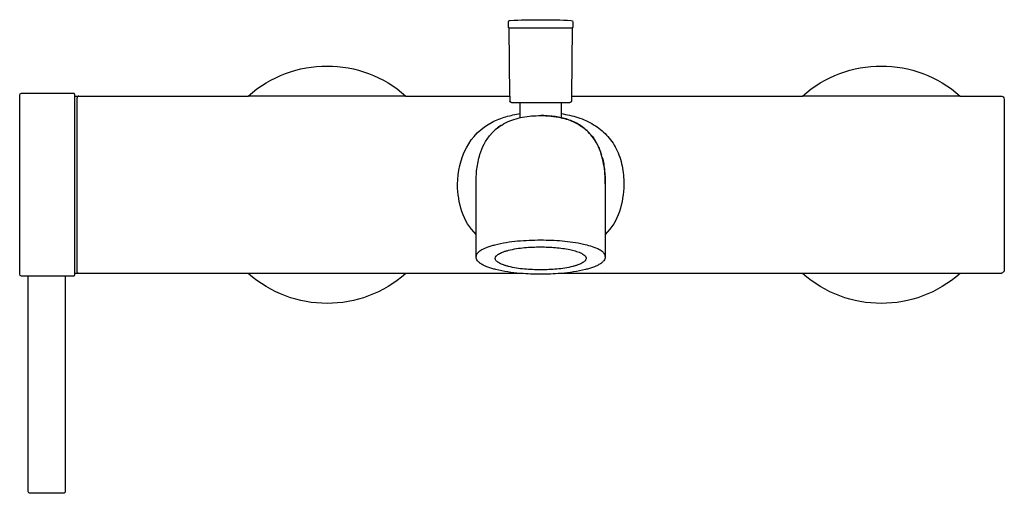
# Model space of a CAD drawing. Units: centimetres. Extents: x 0 to 0.267, y 0 to 0.128.
import ezdxf

# ---------------------------------------------------------------- set-up
doc = ezdxf.new("R2010")
doc.units = ezdxf.units.CM
doc.layers.add('FRONT', color=7, linetype='Continuous', true_color=0x000000)

msp = doc.modelspace()

# ---------------------------------------------------------------- linework, layer by layer
at = {"layer": 'FRONT', "lineweight": -3}
msp.add_lwpolyline([(0.0147, 0.10849, -0.414214), (0.015, 0.10819), (0.015, 0.10772), (0.06206, 0.10772), (0.06206, 0.10772, -0.380182), (0.10473, 0.10772), (0.13286, 0.10772), (0.1327, 0.12616), (0.1327, 0.12616, -0.416772), (0.13245, 0.12641), (0.13245, 0.12769, -0.186025), (0.13258, 0.12802, -0.198912), (0.13292, 0.12819, -0.010825), (0.1412, 0.12836, -0.010802), (0.14947, 0.12819, -0.401615), (0.14995, 0.12769), (0.14995, 0.12641, -0.200849), (0.14987, 0.12624, -0.196977), (0.14969, 0.12616), (0.14953, 0.10772), (0.21206, 0.10772), (0.21206, 0.10772, -0.380182), (0.25473, 0.10772), (0.26569, 0.10772, -0.379304), (0.26668, 0.10684), (0.26669, 0.06072), (0.26668, 0.0606), (0.26666, 0.06048), (0.26662, 0.06035), (0.26656, 0.06023), (0.26649, 0.06012), (0.2664, 0.06002), (0.26629, 0.05993), (0.26618, 0.05985), (0.26606, 0.05979), (0.26594, 0.05975), (0.26581, 0.05973), (0.25473, 0.05972), (0.25473, 0.05972, -0.380182), (0.21206, 0.05972), (0.1466, 0.05972, -0.010927), (0.1439, 0.05956, -0.019826), (0.13849, 0.05956, -0.010927), (0.13579, 0.05972), (0.10473, 0.05972, -0.380183), (0.06206, 0.05972), (0.015, 0.05972), (0.015, 0.05929), (0.015, 0.05929, -0.414214), (0.0147, 0.05899), (0.0125, 0.05899), (0.0125, 0.00074), (0.0125, 0.00074, -0.414214), (0.012, 0.00024), (0.003, 0.00024, -0.414214), (0.0025, 0.00074), (0.0025, 0.05899), (0.00069, 0.05899), (0.00069, 0.05899, -0.409582), (0.00019, 0.05948), (0.00019, 0.10799, -0.409582), (0.00069, 0.10849)], format="xyb", close=True, dxfattribs=at)
at = {"layer": 'FRONT'}
for points in [[(0.1327, 0.12616), (0.14969, 0.12616)], [(0.10473, 0.10772), (0.06206, 0.10772)], [(0.13286, 0.10772), (0.13287, 0.10631)], [(0.14953, 0.10772), (0.14952, 0.10636)], [(0.25473, 0.10772), (0.21206, 0.10772)], [(0.0125, 0.05899), (0.0025, 0.05899)], [(0.10473, 0.05972), (0.06206, 0.05972)], [(0.25473, 0.05972), (0.21206, 0.05972)]]:
    msp.add_lwpolyline(points, dxfattribs=at)
at = {"layer": 'FRONT', "lineweight": -3}
for points in [[(0.015, 0.10772), (0.015, 0.08327), (0.015, 0.05926)], [(0.0157, 0.06022), (0.0157, 0.10722)], [(0.13328, 0.10596), (0.13325, 0.10597), (0.13323, 0.10597), (0.13318, 0.10598), (0.13313, 0.10599), (0.13308, 0.10601), (0.13303, 0.10604), (0.13299, 0.10608), (0.13295, 0.10612), (0.13292, 0.10617), (0.1329, 0.10621), (0.13288, 0.10626), (0.13287, 0.10631), (0.13287, 0.10636)], [(0.13327, 0.10596), (0.13328, 0.10596)], [(0.13328, 0.10596), (0.13769, 0.10596)], [(0.13564, 0.10186), (0.13568, 0.10596)], [(0.13769, 0.10596), (0.14538, 0.10596), (0.14912, 0.10596)], [(0.14671, 0.10596), (0.14675, 0.10186)], [(0.14952, 0.10636), (0.14952, 0.10631), (0.14951, 0.10626), (0.14949, 0.10621), (0.14947, 0.10617), (0.14944, 0.10612), (0.1494, 0.10608), (0.14936, 0.10604), (0.14931, 0.10601), (0.14926, 0.10599), (0.14921, 0.10598), (0.14916, 0.10597), (0.14914, 0.10597), (0.14911, 0.10596)], [(0.1412, 0.10242), (0.1412, 0.10242)], [(0.12907, 0.09871), (0.12904, 0.09868), (0.129, 0.09865)], [(0.12927, 0.09888), (0.1292, 0.09882), (0.12913, 0.09876)], [(0.1237, 0.06428), (0.1237, 0.08392)], [(0.1587, 0.08392), (0.1587, 0.06428)], [(0.12903, 0.06426), (0.12912, 0.0644), (0.12921, 0.06454)], [(0.13428, 0.06635), (0.13428, 0.06635)], [(0.14811, 0.06635), (0.14812, 0.06635)]]:
    msp.add_lwpolyline(points, dxfattribs=at)
for points in [[(0.0162, 0.10772, 0.414214), (0.0157, 0.10722)], [(0.12811, 0.10065, -0.047286), (0.13178, 0.10211, -0.033821), (0.13565, 0.10295)], [(0.13171, 0.10047, -0.074921), (0.13632, 0.102, -0.043055), (0.1412, 0.10242)], [(0.1412, 0.10242, -0.053963), (0.1468, 0.10182, 0.99517), (0.14681, 0.10184)], [(0.15408, 0.098, 0.067846), (0.15131, 0.10012, 0.055021), (0.1481, 0.1015, 0.04471), (0.14469, 0.10222, 0.029512), (0.1412, 0.10242)], [(0.14676, 0.10185, 0.020233), (0.14508, 0.10216, 0.016691), (0.14338, 0.10234)], [(0.14674, 0.10295, -0.040581), (0.15129, 0.10189, -0.059668), (0.15552, 0.09996, -0.065283), (0.15903, 0.09714, -0.072919), (0.16163, 0.09347)], [(0.14675, 0.10186, -0.000895), (0.14682, 0.10184, -0.000902), (0.14688, 0.10182)], [(0.14689, 0.10182, -0.013478), (0.14789, 0.10156, -0.015064), (0.14886, 0.10125)], [(0.1187, 0.08389, -0.120395), (0.12109, 0.09369, -0.156326), (0.12811, 0.10065)], [(0.12789, 0.09756, -0.047303), (0.12967, 0.09919, -0.043887), (0.13171, 0.10047)], [(0.13046, 0.09975, 0.029704), (0.1292, 0.09882, 0.030578), (0.12807, 0.09775)], [(0.13024, 0.0996, 0.00001), (0.13013, 0.09952), (0.13003, 0.09945), (0.12981, 0.0993), (0.1296, 0.09914), (0.1294, 0.09898), (0.12933, 0.09892), (0.12933, 0.09892)], [(0.14886, 0.10125, -0.056503), (0.15191, 0.09975, -0.066779), (0.1545, 0.09756)], [(0.15237, 0.09945, 0.00491), (0.15216, 0.0996, 0.004763), (0.15194, 0.09974)], [(0.12476, 0.09189, -0.043781), (0.12592, 0.09472, -0.056756), (0.12762, 0.09725)], [(0.12762, 0.09725, -0.003935), (0.12776, 0.09741, -0.003959), (0.12789, 0.09756)], [(0.15655, 0.09455, 0.036424), (0.15545, 0.09638, 0.041611), (0.15408, 0.098)], [(0.15477, 0.09726, -0.01278), (0.15519, 0.09673, -0.012379), (0.15558, 0.09619)], [(0.15558, 0.09619, -0.015788), (0.15605, 0.09545, -0.014766), (0.15648, 0.09469)], [(0.1587, 0.08392, 0.019085), (0.15859, 0.08666, 0.026114), (0.15824, 0.08937, 0.030719), (0.15758, 0.09202, 0.041934), (0.15655, 0.09455)], [(0.15655, 0.09455, -0.022701), (0.15714, 0.09325, -0.019499), (0.15762, 0.09189)], [(0.16163, 0.09347, -0.070471), (0.16323, 0.08881, -0.047491), (0.1637, 0.08389)], [(0.1237, 0.08392, -0.02903), (0.12393, 0.08795, -0.046431), (0.12476, 0.09189)], [(0.15787, 0.09105, -0.038924), (0.15851, 0.08752, -0.025648), (0.1587, 0.08392)], [(0.1187, 0.08372, -0.000722), (0.1187, 0.08381, -0.000685), (0.1187, 0.08389)], [(0.1237, 0.07029, -0.118748), (0.11988, 0.07645, -0.078162), (0.1187, 0.08372)], [(0.1587, 0.08392, 0.065822), (0.1587, 0.08392, 0.05213), (0.1587, 0.08392)], [(0.16369, 0.08372, -0.078145), (0.16251, 0.07645, -0.118795), (0.1587, 0.07029)], [(0.1637, 0.08389, -0.000686), (0.1637, 0.08381, -0.000721), (0.16369, 0.08372)], [(0.1412, 0.06868, 0.021139), (0.13496, 0.06842, 0.040477), (0.12882, 0.06739, 0.01129), (0.12772, 0.06709, 0.017111), (0.12664, 0.06672, 0.016701), (0.12582, 0.06638, 0.029726), (0.12503, 0.06596, 0.02891), (0.12449, 0.06559, 0.060154), (0.12403, 0.06514, 0.031252), (0.12389, 0.06493, 0.042764), (0.12378, 0.06471, 0.043501), (0.12372, 0.0645, 0.04989), (0.1237, 0.06428)], [(0.1412, 0.0607, -0.021139), (0.13681, 0.06089, -0.040478), (0.1325, 0.06161, -0.011824), (0.13169, 0.06183, -0.018388), (0.1309, 0.0621, -0.017536), (0.13032, 0.06235, -0.032154), (0.12976, 0.06266, -0.030191), (0.1294, 0.06291, -0.062522), (0.1291, 0.06323, -0.063475), (0.12895, 0.0635, -0.192753), (0.12895, 0.06409, -0.063475), (0.1291, 0.06436, -0.062522), (0.1294, 0.06467, -0.030191), (0.12976, 0.06493, -0.032154), (0.13032, 0.06524, -0.017536), (0.1309, 0.06549, -0.018388), (0.13169, 0.06576, -0.011824), (0.1325, 0.06598, -0.040478), (0.13681, 0.0667, -0.021139), (0.1412, 0.06689)], [(0.15855, 0.06484, 0.036119), (0.15843, 0.06504, 0.026476), (0.15828, 0.06523, 0.026291), (0.15809, 0.06543, 0.018751), (0.15787, 0.06561, 0.036723), (0.15728, 0.06601, 0.020046), (0.15665, 0.06634, 0.038947), (0.15474, 0.06707, 0.017165), (0.15276, 0.06758, 0.03435), (0.14701, 0.06844, 0.020109), (0.1412, 0.06868)], [(0.1412, 0.06689, -0.019694), (0.14518, 0.06673, -0.032477), (0.14912, 0.06616, -0.016979), (0.15057, 0.0658, -0.038364), (0.15198, 0.06528, -0.019204), (0.15243, 0.06505, -0.034616), (0.15286, 0.06477, -0.033015), (0.15313, 0.06454, -0.062775), (0.15336, 0.06426)], [(0.13555, 0.05974, -0.01473), (0.13228, 0.06013, -0.024965), (0.12905, 0.06077, -0.011445), (0.12795, 0.06107, -0.017235), (0.12687, 0.06144, -0.017153), (0.12602, 0.06179, -0.029761), (0.12521, 0.06222, -0.031087), (0.12462, 0.06264, -0.058688), (0.12412, 0.06315, -0.069665), (0.12381, 0.06368, -0.096576), (0.1237, 0.06428)], [(0.1534, 0.06419, -0.052611), (0.15347, 0.064, -0.06534), (0.1535, 0.06379, -0.095498), (0.15344, 0.0635, -0.063475), (0.15329, 0.06323, -0.062522), (0.15299, 0.06291, -0.030191), (0.15263, 0.06266, -0.032154), (0.15208, 0.06235, -0.017536), (0.15149, 0.0621, -0.018388), (0.1507, 0.06183, -0.011824), (0.14989, 0.06161, -0.040478), (0.14558, 0.06089, -0.021139), (0.1412, 0.0607)], [(0.1587, 0.06428, -0.096582), (0.15858, 0.06368, -0.069666), (0.15827, 0.06315, -0.058685), (0.15777, 0.06264, -0.031085), (0.15718, 0.06222, -0.029759), (0.15637, 0.06179, -0.017152), (0.15552, 0.06144, -0.017234), (0.15444, 0.06107, -0.011445), (0.15334, 0.06077, -0.02501), (0.15011, 0.06013, -0.014747), (0.14683, 0.05974)], [(0.15336, 0.06426, -0.008627), (0.15338, 0.06422, -0.009283), (0.1534, 0.06419)], [(0.1587, 0.06428, 0.065428), (0.15866, 0.06457, 0.052523), (0.15855, 0.06484)], [(0.0162, 0.05972, -0.414214), (0.0157, 0.06022)]]:
    msp.add_lwpolyline(points, format="xyb", dxfattribs=at)

doc.saveas('drawing.dxf')
